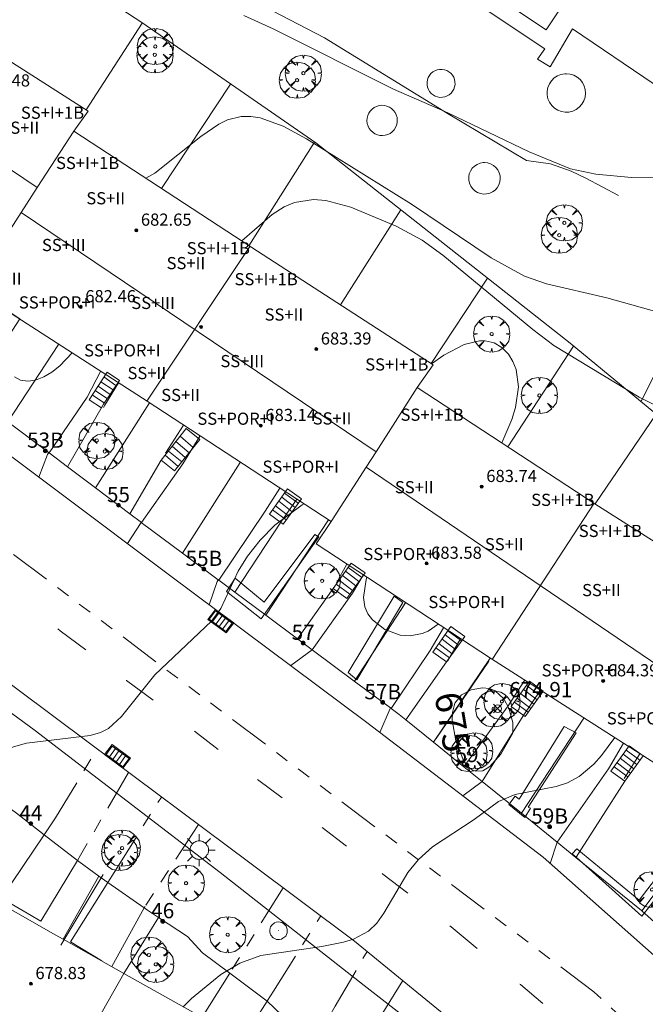
# Model space of a CAD drawing. Units: millimetres. Extents: x 421999 to 423003, y 4485999 to 4486501.
# Drawn here: x 422587 to 422628, y 4486337 to 4486402 of the extents above; entities that cross this region are included whole.
import ezdxf

# ---------------------------------------------------------------- set-up
doc = ezdxf.new("R2010")
doc.units = ezdxf.units.MM
doc.header["$MEASUREMENT"] = 0
doc.linetypes.add('VADO', pattern=[9.01, 2.71, -0.9, 0.9, -0.9, 0.9, -0.9, 0.9, -0.9])
doc.layers.get('0').update_dxf_attribs({"lineweight": 9})
for name, color, linetype, lineweight in [('1', 7, 'Continuous', 9), ('f012003p_num_plantas', 252, 'Continuous', 9), ('f022001p_portal', 7, 'Continuous', 9), ('f022001p_portal_texto', 7, 'Continuous', 9), ('f031026l_pinturavial', 253, 'Continuous', 9), ('f040024s_piscina', 140, 'Continuous', 9), ('f050002l_curvanivel_cgn', 23, 'Continuous', 9), ('f050002l_curvanivel_mae', 213, 'Continuous', 9), ('f050008p_puntocotaterreno', 7, 'Continuous', 9), ('f050009p_puntocotaconstruccionelevada', 211, 'Continuous', 9), ('f061013p_arbol', 91, 'Continuous', 9), ('f070045l_muro_mur', 30, 'MURO2', 9), ('f070045l_muro_tap', 11, 'MURO2', 9), ('f070045l_puerta', 11, 'Continuous', 9), ('f070047l_seto', 91, 'Continuous', 9), ('f070048l_alambrada', 7, 'ALAMBRADA_3', 9), ('f070056l_edificacion_med', 221, 'Continuous', 9), ('f070056s_edificacion_edi', 240, 'Continuous', 9), ('f070057s_edificacionligera', 11, 'Continuous', 9), ('f070058l_elementoconstruido_bordillo', 30, 'Continuous', 9), ('f070066l_obracontencion', 11, 'CONTENCION', 9), ('f071028l_acera_escalera', 11, 'Continuous', 9), ('f071028s_acera_escalera', 11, 'Continuous', 9), ('f071045l_vado', 30, 'VADO', 9), ('f081051p_bolardo', 7, 'Continuous', 9), ('f081055p_farola', 7, 'Continuous', 9), ('f081058p_imbornal', 7, 'Continuous', 9), ('f081065p_registro_circular', 7, 'Continuous', 9)]:
    doc.layers.add(name, color=color, linetype=linetype, lineweight=lineweight)
doc.styles.get("Standard").update_dxf_attribs({"font": 'arial.ttf'})
doc.styles.add('Style-s7210005_h', font='txt')
doc.linetypes.add('ALAMBRADA_3', pattern='A,6.1e-05,[1,alambrada_3.shx,S=1,R=0,X=0,Y=0],-6.119413', length=6.119474)
doc.linetypes.add('CONTENCION', pattern='A,6.1e-05,[1,obra_contencion.shx,S=1,R=0,X=0,Y=0],-6.120525', length=6.120586)
doc.linetypes.add('MURO2', pattern='A,3.1e-05,[1,muro2.shx,S=1,R=0,X=0,Y=0],-3.058844', length=3.058875)

# ---------------------------------------------------------------- blocks, each defined once
blk = doc.blocks.new('punto_cota')
at = {"layer": 'f050008p_puntocotaterreno'}
for points in [[(0, 0), (-0.283, 0.283)], [(0, 0), (-0.283, -0.283)], [(0, 0), (0.283, 0.283)], [(0, 0), (0.283, -0.283)]]:
    blk.add_lwpolyline(points, dxfattribs=at)
blk.add_circle((0, 0), 0.25, dxfattribs=at)
blk = doc.blocks.new('punto_cota_construccion_elevada')
at = {"layer": 'f050009p_puntocotaconstruccionelevada'}
h = blk.add_hatch(color=256, dxfattribs=at)
h.dxf.hatch_style = 1
edge = h.paths.add_edge_path()
edge.add_arc((0, 0), 0.1, 0, 360)
blk.add_circle((0, 0), 0.1, dxfattribs=at)
blk = doc.blocks.new('arbol')
at = {"color": 0, "linetype": 'Continuous', "lineweight": 0, "flags": 128}
for points in [[(0.96, 0.012), (1.2, 0.036), (1.128, 0.468), (0.888, 0.804), (0.528, 0.528), (0.816, 0.876), (0.48, 1.104), (0.048, 1.176), (0.012, 0.96), (-0.048, 1.176), (-0.48, 1.104), (-0.816, 0.876), (-0.504, 0.528), (-0.864, 0.804), (-1.104, 0.468), (-1.188, 0.036), (-0.936, 0.012)], [(-0.936, 0.012), (-1.188, -0.048), (-1.104, -0.48), (-0.864, -0.804), (-0.504, -0.504), (-0.816, -0.876), (-0.48, -1.116)], [(-0.48, -1.116), (-0.048, -1.188), (0.012, -0.936), (0.048, -1.188), (0.48, -1.116), (0.816, -0.876), (0.528, -0.504), (0.888, -0.804), (1.128, -0.48), (1.2, -0.048), (0.96, 0.012)]]:
    blk.add_lwpolyline(points, dxfattribs=at)
at = {"color": 0, "linetype": 'Continuous', "lineweight": 0, "extrusion": (0, 0, -1)}
for start, end in [(180.0229, 7.59464), (7.22334, 180.0229)]:
    blk.add_arc((0, 0), 0.104, start, end, dxfattribs=at)
blk = doc.blocks.new('farola')
at = {"layer": '1'}
for points in [[(-0.75, 0.75, 0), (-0.42, 0.42, 0)], [(0, 1.05, 0), (0, 0.6, 0)], [(0.75, 0.75, 0), (0.43, 0.43, 0)], [(-1.05, 0, 0), (-0.59, 0, 0)], [(0.01, 0.61, 0), (0.09, 0.6, 0), (0.16, 0.58, 0), (0.24, 0.57, 0), (0.3, 0.52, 0), (0.37, 0.49, 0), (0.43, 0.43, 0), (0.48, 0.39, 0), (0.52, 0.31, 0), (0.57, 0.25, 0), (0.6, 0.18, 0), (0.61, 0.1, 0), (0.61, 0.03, 0), (0.61, -0.03, 0), (0.61, -0.11, 0), (0.6, -0.18, 0), (0.57, -0.26, 0), (0.52, -0.32, 0), (0.48, -0.39, 0), (0.43, -0.44, 0), (0.37, -0.5, 0), (0.3, -0.53, 0), (0.24, -0.57, 0), (0.16, -0.59, 0), (0.09, -0.6, 0), (0, -0.62, 0), (-0.06, -0.6, 0), (-0.14, -0.59, 0), (-0.21, -0.57, 0), (-0.27, -0.53, 0), (-0.35, -0.5, 0), (-0.41, -0.44, 0), (-0.45, -0.39, 0), (-0.5, -0.32, 0), (-0.54, -0.26, 0), (-0.57, -0.18, 0), (-0.59, -0.11, 0), (-0.59, -0.03, 0), (-0.59, 0.03, 0), (-0.59, 0.1, 0), (-0.57, 0.18, 0), (-0.54, 0.25, 0), (-0.5, 0.31, 0), (-0.45, 0.39, 0), (-0.41, 0.43, 0), (-0.35, 0.49, 0), (-0.27, 0.52, 0), (-0.21, 0.57, 0), (-0.14, 0.58, 0), (-0.06, 0.6, 0), (0.01, 0.61, 0)], [(1.05, 0, 0), (0.61, 0, 0)], [(-0.75, -0.74, 0), (-0.42, -0.41, 0)], [(0, -1.05, 0), (0, -0.62, 0)], [(0.75, -0.75, 0), (0.43, -0.44, 0)]]:
    blk.add_polyline3d(points, dxfattribs=at)
blk = doc.blocks.new('B129')
at = {"layer": 'f081065p_registro_circular'}
for points in [[(0, 0.591, 0), (0.102, 0.575, 0), (0.22, 0.543, 0), (0.331, 0.48, 0), (0.496, 0.307, 0), (0.575, 0.094, 0), (0.567, -0.134, 0), (0.528, -0.236, 0), (0.472, -0.346, 0), (0.291, -0.496, 0), (0.189, -0.559, 0), (0.071, -0.583, 0), (-0.142, -0.567, 0), (-0.26, -0.52, 0), (-0.354, -0.465, 0), (-0.512, -0.283, 0), (-0.559, -0.181, 0), (-0.583, -0.063, 0), (-0.583, 0.047, 0), (-0.559, 0.165, 0), (-0.52, 0.268, 0), (-0.449, 0.362, 0), (-0.276, 0.52, 0), (-0.157, 0.567, 0), (0, 0.591, 0)], [(0, 0.008, 0), (0, 0, 0), (0, 0.008, 0)]]:
    blk.add_polyline3d(points, dxfattribs=at)
blk = doc.blocks.new('imbornal_izq')
at = {"layer": 'f081051p_bolardo'}
h = blk.add_hatch(color=256, dxfattribs=at)
h.dxf.hatch_style = 1
h.paths.add_polyline_path([(0, 0), (0, -0.821), (1.499, -0.821), (1.499, 0)])
h.paths.add_polyline_path([(1.434, -0.065), (1.434, -0.756), (0.065, -0.756), (0.065, -0.065)], flags=16)
for p, q in [((0, 0), (1.499, 0)), ((0, -0.821), (0, 0)), ((1.499, 0), (1.499, -0.821)), ((1.499, -0.821), (0, -0.821))]:
    blk.add_line(p, q, dxfattribs=at)
blk.add_lwpolyline([(0.065, -0.065), (1.434, -0.065), (1.434, -0.756), (0.065, -0.756)], close=True, dxfattribs=at)
for points in [[(0.339, -0.065), (0.339, -0.756)], [(0.612, -0.065), (0.612, -0.756)], [(0.886, -0.065), (0.886, -0.756)], [(1.16, -0.065), (1.16, -0.756)]]:
    blk.add_lwpolyline(points, dxfattribs=at)
for p in [(0.339, -0.065), (0.612, -0.065), (0.886, -0.065), (1.16, -0.065)]:
    blk.add_point(p, dxfattribs=at)
blk = doc.blocks.new('portal_catastro')
at = {"layer": 'f022001p_portal'}
h = blk.add_hatch(color=256, dxfattribs=at)
h.dxf.hatch_style = 1
edge = h.paths.add_edge_path()
edge.add_arc((0, 0), 0.125, 0, 360)
blk.add_circle((0, 0), 0.125, dxfattribs=at)

msp = doc.modelspace()

# ---------------------------------------------------------------- linework, layer by layer
at = {"layer": 'f031026l_pinturavial'}
for p, q in [((422604.272, 4486350.772, 674.801), (422602.653, 4486351.968, 674.743)), ((422608.502, 4486347.599, 675.044), (422606.906, 4486348.826, 674.895))]:
    msp.add_line(p, q, dxfattribs=at)
for points in [[(422591.365, 4486360.508, 674.126), (422589.69, 4486361.762, 674.068), (422589.53, 4486361.882, 674.057)], [(422595.795, 4486357.187, 674.335), (422594.053, 4486358.496, 674.218), (422594.049, 4486358.499, 674.218)], [(422600.062, 4486353.957, 674.603), (422598.507, 4486355.15, 674.518), (422598.503, 4486355.153, 674.518)], [(422612.531, 4486344.494, 675.377), (422610.897, 4486345.758, 675.268), (422610.85, 4486345.794, 675.264)], [(422617.088, 4486340.868, 675.596), (422615.385, 4486342.288, 675.568), (422615.302, 4486342.353, 675.562)], [(422621.4, 4486337.245, 675.866), (422619.942, 4486338.49, 675.643), (422619.899, 4486338.526, 675.642)]]:
    msp.add_polyline3d(points, dxfattribs=at)
at = {"layer": 'f040024s_piscina'}
msp.add_polyline3d([(422621.621, 4486401.291, 669.579), (422606.984, 4486411.02, 669.432), (422611.836, 4486418.32, 669.332), (422626.474, 4486408.591, 669.402)], close=True, dxfattribs=at)
at = {"layer": 'f050002l_curvanivel_cgn'}
for points in [[(422631.486, 4486382.01, 671), (422625.616, 4486383.663, 671), (422621.651, 4486384.585, 671), (422620.211, 4486385.073, 671), (422618.015, 4486386.289, 671), (422612.768, 4486389.827, 671), (422605.879, 4486394.121, 671), (422604.352, 4486394.947, 671), (422602.832, 4486395.494, 671), (422602.208, 4486395.587, 671), (422601.591, 4486395.58, 671), (422600.686, 4486395.356, 671), (422600.114, 4486395.085, 671), (422598.92, 4486394.259, 671), (422595.916, 4486391.863, 671), (422595.314, 4486391.524, 671)], [(422629.353, 4486376.315, 672), (422627.75, 4486377.13, 672), (422622.121, 4486380.523, 672), (422620.752, 4486381.566, 672), (422614.829, 4486386.453, 672), (422613.476, 4486387.447, 672), (422611.774, 4486388.365, 672), (422608.787, 4486389.611, 672), (422607.144, 4486390.066, 672), (422606.335, 4486390.121, 672), (422605.091, 4486389.92, 672), (422604.416, 4486389.64, 672), (422603.623, 4486389.146, 672), (422601.615, 4486387.396, 672)], [(422618.722, 4486374.116, 673), (422619.362, 4486375.659, 673), (422619.614, 4486376.442, 673), (422619.819, 4486377.811, 673), (422619.658, 4486378.946, 673), (422619.444, 4486379.478, 673), (422619.153, 4486379.946, 673), (422618.721, 4486380.387, 673), (422618.206, 4486380.693, 673), (422617.615, 4486380.835, 673), (422617.256, 4486380.837, 673), (422616.235, 4486380.583, 673), (422614.909, 4486379.875, 673), (422614.097, 4486379.311, 673)], [(422590.465, 4486380.032, 673), (422589.664, 4486379.181, 673), (422589.147, 4486378.77, 673), (422588.612, 4486378.45, 673), (422588.074, 4486378.24, 673), (422587.549, 4486378.165, 673), (422587.067, 4486378.243, 673), (422586.684, 4486378.463, 673)], [(422605.722, 4486370.104, 674), (422605.591, 4486370.041, 674), (422603.789, 4486368.698, 674), (422602.822, 4486367.721, 674), (422602, 4486366.674, 674), (422601.39, 4486365.671, 674), (422600.25, 4486363.228, 674), (422599.629, 4486362.385, 674), (422595.901, 4486358.855, 674), (422593.722, 4486356.111, 674), (422592.851, 4486355.328, 674), (422592.332, 4486355.063, 674), (422591.655, 4486354.869, 674), (422587.481, 4486354.375, 674), (422586.609, 4486354.127, 674), (422585.905, 4486353.824, 674), (422584.607, 4486352.998, 674), (422582.37, 4486350.906, 674), (422581.447, 4486350.171, 674)], [(422614.539, 4486362.195, 674), (422613.874, 4486361.738, 674), (422613.468, 4486361.571, 674), (422612.682, 4486361.429, 674), (422612.031, 4486361.477, 674), (422611.023, 4486361.845, 674), (422610.203, 4486362.479, 674), (422609.907, 4486362.878, 674), (422609.712, 4486363.324, 674), (422609.614, 4486363.954, 674), (422609.799, 4486365.14, 674), (422609.847, 4486365.274, 674)]]:
    msp.add_polyline3d(points, dxfattribs=at)
at = {"layer": 'f050002l_curvanivel_mae'}
for points in [[(422629.801, 4486391.596, 670), (422627.232, 4486391.569, 670), (422624.881, 4486391.784, 670), (422623.222, 4486392.141, 670), (422620.516, 4486393.255, 670), (422615.21, 4486395.798, 670), (422614.975, 4486395.901, 670), (422611.603, 4486397.374, 670), (422603.676, 4486401.356, 670), (422601.766, 4486402.234, 670)], [(422619.446, 4486355.028, 675), (422619.434, 4486355.716, 675), (422619.179, 4486356.661, 675), (422618.85, 4486357.276, 675), (422618.284, 4486357.806, 675), (422617.905, 4486357.952, 675), (422617.45, 4486358.01, 675), (422616.688, 4486357.878, 675), (422616.066, 4486357.534, 675), (422615.629, 4486356.995, 675), (422615.464, 4486356.384, 675), (422615.453, 4486355.875, 675), (422615.681, 4486354.517, 675), (422616.185, 4486353.228, 675), (422616.453, 4486352.849, 675), (422616.775, 4486352.587, 675), (422616.995, 4486352.514, 675), (422617.469, 4486352.548, 675), (422617.928, 4486352.824, 675), (422618.647, 4486353.642, 675), (422619.446, 4486355.028, 675)], [(422626.134, 4486354.736, 675), (422625.266, 4486353.546, 675), (422624.765, 4486352.979, 675), (422623.793, 4486352.17, 675), (422623.024, 4486351.76, 675), (422622.29, 4486351.512, 675), (422619.589, 4486350.981, 675), (422618.486, 4486350.52, 675), (422616.891, 4486349.349, 675), (422614.159, 4486347.54, 675), (422613.237, 4486346.713, 675), (422612.531, 4486345.859, 675), (422610.965, 4486343.189, 675), (422610.489, 4486342.532, 675), (422609.949, 4486342.011, 675), (422608.96, 4486341.479, 675), (422608.303, 4486341.277, 675), (422606.875, 4486340.994, 675), (422602.878, 4486340.397, 675), (422601.484, 4486339.901, 675), (422600.241, 4486339.144, 675), (422598.322, 4486337.579, 675), (422597.773, 4486337.034, 675)]]:
    msp.add_polyline3d(points, dxfattribs=at)
at = {"layer": 'f070045l_muro_mur'}
for p, q in [((422595.075, 4486401.727, 670.6), (422591.387, 4486396.01, 671.5)), ((422596.35, 4486390.845, 671.93), (422600.885, 4486397.717, 670.138)), ((422602.09, 4486387.085, 672.581), (422606.405, 4486393.896, 671.951)), ((422608.099, 4486383.194, 672.996), (422612.075, 4486389.436, 671.978)), ((422617.764, 4486384.946, 673.211), (422614.072, 4486379.327, 672.915)), ((422586.238, 4486375.501, 673.24), (422589.585, 4486380.587, 673.182)), ((422619.109, 4486373.863, 673.202), (422623.434, 4486380.476, 673.211)), ((422592.016, 4486371.149, 673.922), (422595.555, 4486376.747, 673.922)), ((422628.864, 4486375.996, 672.869), (422624.858, 4486370.102, 673.297)), ((422597.795, 4486375.277, 673.845), (422596.605, 4486373.447, 673.922)), ((422588.954, 4486373.447, 673.922), (422588.958, 4486373.452, 673.921)), ((422597.719, 4486366.854, 674.529), (422601.524, 4486372.836, 673.845)), ((422592.014, 4486371.146, 673.922), (422592.016, 4486371.149, 673.922)), ((422604.194, 4486368.906, 673.845), (422605.244, 4486370.406, 673.845)), ((422607.314, 4486369.046, 674.224), (422603.197, 4486362.781, 674.53)), ((422595.021, 4486368.885, 673.922), (422595.014, 4486368.877, 673.922)), ((422597.714, 4486366.846, 674.53), (422597.719, 4486366.854, 674.529)), ((422608.524, 4486366.136, 674.612), (422607.844, 4486364.916, 674.612)), ((422600.104, 4486365.076, 674.53), (422600.106, 4486365.079, 674.53)), ((422609.019, 4486358.453, 674.612), (422612.384, 4486363.596, 674.612)), ((422603.197, 4486362.781, 674.53), (422603.194, 4486362.776, 674.53)), ((422615.134, 4486359.766, 674.612), (422615.994, 4486361.226, 674.612)), ((422606.249, 4486360.513, 674.53), (422606.244, 4486360.506, 674.53)), ((422617.954, 4486359.946, 674.671), (422614.216, 4486354.44, 674.875)), ((422609.014, 4486358.446, 674.612), (422609.019, 4486358.453, 674.612)), ((422620.214, 4486358.496, 674.671), (422619.124, 4486356.826, 675.142)), ((422611.439, 4486356.654, 674.874), (422611.434, 4486356.646, 674.875)), ((422619.999, 4486349.754, 675.142), (422624.104, 4486356.016, 675.142)), ((422614.216, 4486354.44, 674.875), (422614.214, 4486354.436, 674.875)), ((422626.764, 4486352.036, 675.142), (422627.794, 4486353.666, 675.624)), ((422617.414, 4486351.836, 675.142), (422617.419, 4486351.845, 675.142)), ((422619.994, 4486349.746, 675.142), (422619.999, 4486349.754, 675.142)), ((422622.348, 4486347.851, 675.142), (422622.344, 4486347.846, 675.142)), ((422627.904, 4486343.346, 675.977), (422627.905, 4486343.347, 675.977))]:
    msp.add_line(p, q, dxfattribs=at)
for points in [[(422627.905, 4486343.347, 675.977), (422643.454, 4486363.976, 673.996), (422623.194, 4486380.676, 673.211), (422606.495, 4486393.846, 671.951), (422595.045, 4486401.757, 670.6), (422569.116, 4486418.677, 669.266)], [(422588.958, 4486373.452, 673.921), (422591.465, 4486377.117, 673.182), (422592.335, 4486378.817, 673.182)], [(422592.524, 4486376.436, 673.922), (422592.625, 4486376.602, 673.847), (422593.515, 4486378.067, 673.182)], [(422598.874, 4486374.567, 673.845), (422597.744, 4486372.747, 673.845), (422595.021, 4486368.885, 673.922)], [(422592.016, 4486371.149, 674.059), (422590.176, 4486372.535, 673.904), (422588.958, 4486373.452, 673.801)], [(422595.021, 4486368.885, 674.313), (422594.269, 4486369.451, 674.249), (422592.016, 4486371.149, 674.059)], [(422600.106, 4486365.079, 674.53), (422603.164, 4486369.626, 673.845), (422604.114, 4486371.146, 673.845)], [(422609.594, 4486365.426, 674.612), (422608.904, 4486364.226, 674.612), (422606.249, 4486360.513, 674.53), (422606.249, 4486360.513, 674.53)], [(422603.197, 4486362.781, 674.664), (422601.156, 4486364.299, 674.615), (422600.106, 4486365.079, 674.59)], [(422606.249, 4486360.513, 674.738), (422605.277, 4486361.235, 674.714), (422603.197, 4486362.781, 674.664)], [(422614.884, 4486361.956, 674.612), (422614.004, 4486360.466, 674.612), (422611.439, 4486356.654, 674.874)], [(422617.419, 4486351.845, 675.142), (422620.124, 4486356.156, 675.142), (422621.244, 4486357.846, 674.671)], [(422614.216, 4486354.44, 675.03), (422612.414, 4486355.9, 674.905), (422611.974, 4486356.256, 674.875), (422611.439, 4486356.654, 674.862)], [(422617.419, 4486351.845, 675.252), (422616.22, 4486352.816, 675.169), (422614.216, 4486354.44, 675.03)], [(422626.714, 4486354.356, 675.142), (422625.724, 4486352.686, 675.142), (422622.348, 4486347.851, 675.142)], [(422627.905, 4486343.347, 675.979), (422627.884, 4486343.366, 675.977), (422623.582, 4486346.851, 675.679), (422622.348, 4486347.851, 675.594)], [(422650.819, 4486322.578, 677.448), (422650.794, 4486322.606, 677.445), (422648.594, 4486324.966, 677.445), (422637.344, 4486334.916, 676.841), (422633.006, 4486338.79, 676.445), (422632.07, 4486339.627, 676.359), (422631.367, 4486340.255, 676.295), (422627.905, 4486343.347, 675.979)]]:
    msp.add_polyline3d(points, dxfattribs=at)
at = {"layer": 'f070045l_muro_tap'}
for p, q in [((422592.228, 4486345.62, 672.407), (422589.877, 4486341.478, 674.639)), ((422593.865, 4486339.227, 674.639), (422596.145, 4486342.903, 670.621))]:
    msp.add_line(p, q, dxfattribs=at)
for points in [[(422582.829, 4486352.359, 671.125), (422583.417, 4486352.001, 671.869), (422585.294, 4486350.856, 674.245), (422586.814, 4486349.756, 668.93), (422588.623, 4486348.335, 673.126), (422588.623, 4486348.335, 673.693)], [(422590.816, 4486346.651, 670.483), (422590.914, 4486346.576, 668.93), (422592.228, 4486345.62, 672.407), (422592.81, 4486345.196, 673.949)], [(422595.208, 4486343.527, 670.651), (422595.414, 4486343.386, 668.93), (422596.145, 4486342.903, 670.621), (422598.044, 4486341.646, 675.011), (422599.034, 4486340.566, 668.93), (422600.834, 4486339.244, 671.646), (422600.834, 4486339.244, 673.407)], [(422603.284, 4486337.398, 673.879), (422604.244, 4486336.486, 668.93), (422605.29, 4486335.673, 671.975), (422606.461, 4486334.762, 675.387)]]:
    msp.add_polyline3d(points, dxfattribs=at)
at = {"layer": 'f070045l_puerta'}
for p, q in [((422590.816, 4486346.651, 671.747), (422588.623, 4486348.335, 674.261)), ((422595.208, 4486343.527, 671.785), (422592.81, 4486345.196, 674.639)), ((422603.284, 4486337.398, 672.004), (422600.834, 4486339.244, 675.168))]:
    msp.add_line(p, q, dxfattribs=at)
for points in [[(422588.958, 4486373.452, 673.921), (422586.238, 4486375.501, 673.24), (422583.756, 4486377.369, 673.377)], [(422600.071, 4486365.106, 674.556), (422597.719, 4486366.854, 674.529), (422595.014, 4486368.876, 674.124)], [(422611.389, 4486356.691, 674.867), (422609.014, 4486358.446, 674.612), (422606.249, 4486360.513, 674.636)], [(422622.348, 4486347.851, 675.142), (422619.999, 4486349.754, 675.142), (422617.419, 4486351.845, 675.252)]]:
    msp.add_polyline3d(points, dxfattribs=at)
at = {"layer": 'f070047l_seto'}
for p, q in [((422617.861, 4486359.769, 674.671), (422614.394, 4486354.666, 674.875)), ((422589.731, 4486341.079, 674.639), (422592.512, 4486345.73, 674.639))]:
    msp.add_line(p, q, dxfattribs=at)
for points in [[(422601.197, 4486365.217, 674.53), (422603.09, 4486363.639, 674.53), (422606.417, 4486368.096, 673.845), (422606.684, 4486367.941, 673.845), (422602.888, 4486362.546, 674.53), (422600.606, 4486364.331, 674.53), (422601.197, 4486365.217, 674.53)], [(422609.19, 4486358.537, 674.612), (422608.621, 4486359.004, 674.612), (422611.641, 4486364.043, 674.612), (422612.197, 4486363.624, 674.612), (422609.19, 4486358.537, 674.612)], [(422622.801, 4486355.468, 675.142), (422623.593, 4486355.053, 675.142), (422620.448, 4486350.159, 675.142), (422620.587, 4486350.081, 675.142), (422620.232, 4486349.475, 675.142), (422619.17, 4486350.323, 675.142), (422619.593, 4486350.885, 675.142), (422619.844, 4486350.672, 675.142), (422622.801, 4486355.468, 675.142)], [(422634.958, 4486353.234, 675.624), (422635.572, 4486352.601, 675.624), (422627.912, 4486342.985, 675.977), (422623.59, 4486346.86, 675.187), (422623.346, 4486347.079, 675.142), (422623.637, 4486347.408, 675.142), (422627.749, 4486344.05, 675.977), (422632.103, 4486349.738, 675.624), (422634.958, 4486353.234, 675.624)]]:
    msp.add_polyline3d(points, dxfattribs=at)
at = {"layer": 'f070048l_alambrada'}
msp.add_line((422627.854, 4486376.826, 672.869), (422635.495, 4486392.026, 670.169), dxfattribs=at)
msp.add_polyline3d([(422611.885, 4486420.867, 669.332), (422609.455, 4486417.347, 669.332), (422607.015, 4486418.987, 669.332), (422604.325, 4486415.167, 669.432), (422606.975, 4486413.387, 669.432), (422604.805, 4486410.097, 669.432), (422605.645, 4486409.557, 669.432), (422606.175, 4486410.337, 669.432), (422612.215, 4486406.156, 669.753), (422611.485, 4486405.236, 669.753), (422614.325, 4486403.346, 669.753), (422615.045, 4486404.376, 669.753), (422621.535, 4486400.036, 669.579), (422621.065, 4486399.356, 669.579), (422621.885, 4486398.856, 669.579), (422623.355, 4486401.356, 669.579), (422628.715, 4486397.706, 669.512)], dxfattribs=at)
at = {"layer": 'f070056l_edificacion_med'}
for p, q in [((422588.183, 4486390.922, 682.31), (422564.785, 4486406.561, 682.31)), ((422610.449, 4486373.532, 682.31), (422587.112, 4486389.263, 682.31)), ((422602.156, 4486387.027, 671.951), (422595.386, 4486376.857, 673.922)), ((422633.035, 4486356.703, 682.31), (422609.795, 4486372.511, 682.31)), ((422624.785, 4486370.147, 673.296), (422618.075, 4486359.867, 674.671))]:
    msp.add_line(p, q, dxfattribs=at)
for points in [[(422584.796, 4486385.677, 673.37), (422587.112, 4486389.263, 672.622), (422588.183, 4486390.922, 672.276), (422590.576, 4486394.627, 671.503)], [(422607.505, 4486368.937, 674.224), (422609.795, 4486372.511, 673.693), (422610.449, 4486373.532, 673.541), (422613.155, 4486377.757, 672.913)], [(422593.865, 4486339.227, 674.639), (422590.703, 4486333.606, 674.599), (422590.311, 4486332.908, 674.594), (422589.918, 4486332.211, 674.589), (422587.655, 4486328.187, 674.561)]]:
    msp.add_polyline3d(points, dxfattribs=at)
at = {"layer": 'f070056s_edificacion_edi'}
msp.add_polyline3d([(422630.115, 4486352.197, 675.624), (422618.025, 4486359.907, 674.671), (422606.505, 4486367.467, 673.845), (422607.505, 4486368.937, 674.224), (422595.396, 4486376.857, 673.922), (422583.856, 4486384.287, 673.37), (422584.796, 4486385.677, 673.37), (422572.936, 4486393.217, 672.877), (422561.166, 4486400.908, 671.412), (422564.785, 4486406.561, 670.787), (422567.836, 4486411.328, 670.26), (422579.596, 4486403.567, 670.979), (422591.516, 4486395.927, 671.503), (422590.576, 4486394.627, 671.503), (422602.286, 4486386.957, 673.24), (422614.195, 4486379.247, 672.913), (422613.155, 4486377.757, 672.913), (422624.835, 4486370.117, 673.296), (422636.795, 4486362.507, 674.228), (422633.035, 4486356.703, 675.014)], close=True, dxfattribs=at)
msp.add_polyline3d([(422540.036, 4486378.188, 671.566), (422545.216, 4486375.248, 672.336), (422544.466, 4486373.878, 672.336), (422549.816, 4486370.818, 672.531), (422554.096, 4486368.378, 672.531), (422558.336, 4486365.937, 673.049), (422563.586, 4486362.977, 673.049), (422562.456, 4486360.947, 673.049), (422567.565, 4486358.057, 673.462), (422571.855, 4486355.627, 673.595), (422572.502, 4486355.262, 673.595), (422576.295, 4486353.117, 673.595), (422581.645, 4486350.057, 674.245), (422580.005, 4486347.047, 674.245), (422585.075, 4486344.187, 674.408), (422589.365, 4486341.767, 674.639), (422589.877, 4486341.478, 674.639), (422593.865, 4486339.227, 674.639), (422598.945, 4486336.377, 675.592)], dxfattribs=at)
at = {"layer": 'f070057s_edificacionligera'}
for points in [[(422615.096, 4486398.603, 0), (422614.944, 4486398.656, 0), (422614.785, 4486398.682, 0), (422614.625, 4486398.68, 0), (422614.467, 4486398.65, 0), (422614.316, 4486398.593, 0), (422614.178, 4486398.511, 0), (422614.056, 4486398.406, 0), (422613.955, 4486398.281, 0), (422613.876, 4486398.141, 0), (422613.823, 4486397.989, 0), (422613.797, 4486397.83, 0), (422613.8, 4486397.669, 0), (422613.83, 4486397.511, 0), (422613.887, 4486397.361, 0), (422613.969, 4486397.223, 0), (422614.074, 4486397.101, 0), (422614.199, 4486396.999, 0), (422614.339, 4486396.921, 0), (422614.491, 4486396.868, 0), (422614.649, 4486396.842, 0), (422614.81, 4486396.844, 0), (422614.968, 4486396.874, 0), (422615.118, 4486396.931, 0), (422615.257, 4486397.014, 0), (422615.378, 4486397.119, 0), (422615.48, 4486397.243, 0), (422615.559, 4486397.384, 0), (422615.612, 4486397.535, 0), (422615.637, 4486397.694, 0), (422615.635, 4486397.855, 0), (422615.605, 4486398.013, 0), (422615.548, 4486398.163, 0), (422615.466, 4486398.301, 0), (422615.361, 4486398.423, 0), (422615.236, 4486398.525, 0)], [(422622.956, 4486398.397, 0), (422623.206, 4486398.367, 0), (422623.446, 4486398.297, 0), (422623.666, 4486398.177, 0), (422623.856, 4486398.017, 0), (422624.016, 4486397.817, 0), (422624.126, 4486397.587, 0), (422624.196, 4486397.347, 0), (422624.216, 4486397.097, 0), (422624.186, 4486396.847, 0), (422624.096, 4486396.607, 0), (422623.976, 4486396.387, 0), (422623.806, 4486396.197, 0), (422623.606, 4486396.047, 0), (422623.376, 4486395.937, 0), (422623.126, 4486395.877, 0), (422622.876, 4486395.867, 0), (422622.626, 4486395.907, 0), (422622.386, 4486395.997, 0), (422622.176, 4486396.137, 0), (422621.996, 4486396.307, 0), (422621.846, 4486396.517, 0), (422621.746, 4486396.747, 0), (422621.696, 4486396.997, 0), (422621.696, 4486397.247, 0), (422621.736, 4486397.497, 0), (422621.836, 4486397.727, 0), (422621.976, 4486397.937, 0), (422622.156, 4486398.117, 0), (422622.366, 4486398.257, 0), (422622.596, 4486398.347, 0), (422622.846, 4486398.397, 0)], [(422611.163, 4486396.269, 671.48), (422610.994, 4486396.309, 671.48), (422610.82, 4486396.32, 671.48), (422610.647, 4486396.3, 671.48), (422610.481, 4486396.25, 671.48), (422610.325, 4486396.173, 671.48), (422610.185, 4486396.069, 671.48), (422610.066, 4486395.943, 671.48), (422609.97, 4486395.798, 671.48), (422609.901, 4486395.638, 671.48), (422609.861, 4486395.469, 671.48), (422609.85, 4486395.295, 671.48), (422609.87, 4486395.123, 671.48), (422609.92, 4486394.956, 671.48), (422609.997, 4486394.801, 671.48), (422610.101, 4486394.661, 671.48), (422610.227, 4486394.541, 671.48), (422610.372, 4486394.445, 671.48), (422610.532, 4486394.376, 671.48), (422610.701, 4486394.336, 671.48), (422610.874, 4486394.325, 671.48), (422611.047, 4486394.345, 671.48), (422611.214, 4486394.395, 671.48), (422611.369, 4486394.473, 671.48), (422611.509, 4486394.576, 671.48), (422611.629, 4486394.703, 671.48), (422611.724, 4486394.848, 671.48), (422611.794, 4486395.007, 671.48), (422611.834, 4486395.176, 671.48), (422611.844, 4486395.35, 671.48), (422611.825, 4486395.523, 671.48), (422611.775, 4486395.689, 671.48), (422611.697, 4486395.845, 671.48), (422611.594, 4486395.984, 671.48), (422611.467, 4486396.104, 671.48), (422611.322, 4486396.2, 671.48)], [(422617.576, 4486392.547, 0), (422617.776, 4486392.527, 0), (422617.976, 4486392.467, 0), (422618.156, 4486392.367, 0), (422618.316, 4486392.237, 0), (422618.446, 4486392.077, 0), (422618.536, 4486391.887, 0), (422618.596, 4486391.687, 0), (422618.606, 4486391.477, 0), (422618.586, 4486391.277, 0), (422618.516, 4486391.077, 0), (422618.406, 4486390.897, 0), (422618.276, 4486390.747, 0), (422618.106, 4486390.627, 0), (422617.916, 4486390.537, 0), (422617.716, 4486390.487, 0), (422617.506, 4486390.477, 0), (422617.306, 4486390.507, 0), (422617.106, 4486390.587, 0), (422616.936, 4486390.697, 0), (422616.786, 4486390.837, 0), (422616.666, 4486391.007, 0), (422616.586, 4486391.197, 0), (422616.536, 4486391.397, 0), (422616.536, 4486391.607, 0), (422616.576, 4486391.807, 0), (422616.656, 4486391.997, 0), (422616.766, 4486392.177, 0), (422616.916, 4486392.317, 0), (422617.096, 4486392.427, 0), (422617.286, 4486392.507, 0), (422617.486, 4486392.547, 0)]]:
    msp.add_polyline3d(points, close=True, dxfattribs=at)
at = {"layer": 'f070058l_elementoconstruido_bordillo'}
for p, q in [((422592.542, 4486376.652, 673.88), (422590.176, 4486372.535, 673.51)), ((422596.323, 4486372.985, 673.98), (422594.269, 4486369.451, 673.85)), ((422604.194, 4486368.906, 674.33), (422601.156, 4486364.299, 674.02)), ((422607.621, 4486364.54, 674.77), (422605.277, 4486361.235, 674.42)), ((422615.081, 4486359.709, 674.93), (422612.414, 4486355.9, 674.77)), ((422619.124, 4486356.826, 675.4), (422616.22, 4486352.816, 675.03)), ((422626.794, 4486351.867, 675.48), (422623.59, 4486346.86, 675.42)), ((422595.208, 4486343.527, 674.55), (422593.081, 4486339.67, 674.67)), ((422600.834, 4486339.244, 675.02), (422598.122, 4486334.915, 675.49))]:
    msp.add_line(p, q, dxfattribs=at)
for points in [[(422617.567, 4486334.341, 675.5), (422609.036, 4486341.346, 674.96), (422602.141, 4486346.486, 674.53), (422591.518, 4486354.426, 674.02), (422582.214, 4486361.388, 673.56), (422568.041, 4486371.921, 672.66), (422557.91, 4486379.483, 672.03), (422551.769, 4486384.145, 671.69), (422539.015, 4486392.961, 671.01)], [(422575.225, 4486381.653, 672.65), (422596.879, 4486365.415, 673.85), (422609.85, 4486355.725, 674.5), (422621.423, 4486346.862, 675.26), (422631.415, 4486338.018, 676.19)], [(422573.197, 4486366.094, 673.01), (422587.978, 4486355.236, 674.05), (422600.203, 4486345.852, 674.7), (422609.656, 4486338.438, 675.11), (422615.668, 4486333.762, 675.61), (422629.427, 4486321.876, 676.62)], [(422590.816, 4486346.651, 674.45), (422588.423, 4486342.655, 674.53), (422585.823, 4486344.166, 674.6), (422588.623, 4486348.335, 674.25)], [(422592.414, 4486340.046, 674.67), (422590.357, 4486341.296, 674.59), (422592.81, 4486345.196, 674.47)], [(422597.593, 4486333.976, 675.44), (422600.038, 4486332.313, 675.53), (422603.284, 4486337.398, 675.3)]]:
    msp.add_polyline3d(points, dxfattribs=at)
at = {"layer": 'f070066l_obracontencion'}
msp.add_polyline3d([(422626.375, 4486390.396, 670.553), (422624.225, 4486391.526, 670.553), (422623.265, 4486391.986, 670.553), (422621.915, 4486392.476, 670.553), (422620.345, 4486392.696, 670.553), (422615.195, 4486395.766, 671.978), (422607.055, 4486400.757, 669.753), (422603.635, 4486402.537, 670.138), (422597.725, 4486405.687, 670.138), (422594.035, 4486407.937, 669.663)], dxfattribs=at)
at = {"layer": 'f071028l_acera_escalera'}
for p, q in [((422593.167, 4486377.606, 674.525), (422592.35, 4486378.124, 674.517)), ((422593.354, 4486377.891, 674.713), (422592.563, 4486378.449, 674.731)), ((422592.785, 4486377.022, 674.14), (422591.986, 4486377.568, 674.15)), ((422592.971, 4486377.307, 674.328), (422592.174, 4486377.854, 674.339)), ((422592.59, 4486376.724, 673.943), (422591.795, 4486377.277, 673.958)), ((422598.156, 4486373.471, 674.603), (422597.292, 4486374.197, 674.613)), ((422597.576, 4486374.552, 674.786), (422598.43, 4486373.815, 674.77)), ((422597.673, 4486372.867, 674.309), (422596.796, 4486373.576, 674.311)), ((422597.898, 4486373.149, 674.446), (422597.046, 4486373.889, 674.464)), ((422597.437, 4486372.572, 674.166), (422596.578, 4486373.304, 674.179)), ((422605.131, 4486369.871, 675.314), (422604.245, 4486370.552, 675.336)), ((422605.332, 4486370.151, 675.515), (422604.428, 4486370.808, 675.519)), ((422604.542, 4486369.047, 674.724), (422603.639, 4486369.705, 674.73)), ((422604.719, 4486369.295, 674.902), (422603.834, 4486369.977, 674.924)), ((422604.93, 4486369.59, 675.113), (422604.047, 4486370.275, 675.138)), ((422609.517, 4486365.27, 675.924), (422608.613, 4486365.926, 675.929)), ((422609.116, 4486364.709, 675.523), (422608.232, 4486365.393, 675.548)), ((422609.316, 4486364.989, 675.724), (422608.43, 4486365.671, 675.746)), ((422608.727, 4486364.166, 675.134), (422607.824, 4486364.824, 675.14)), ((422608.905, 4486364.414, 675.312), (422608.019, 4486365.096, 675.334)), ((422615.868, 4486360.808, 675.888), (422614.982, 4486361.49, 675.91)), ((422616.069, 4486361.089, 676.089), (422615.165, 4486361.745, 676.093)), ((422615.279, 4486359.985, 675.298), (422614.376, 4486360.643, 675.304)), ((422615.456, 4486360.233, 675.476), (422614.571, 4486360.915, 675.498)), ((422615.667, 4486360.528, 675.687), (422614.784, 4486361.213, 675.712)), ((422621.23, 4486357.5, 676.745), (422620.326, 4486358.156, 676.749)), ((422620.828, 4486356.939, 676.343), (422619.945, 4486357.623, 676.368)), ((422621.029, 4486357.219, 676.544), (422620.143, 4486357.901, 676.566)), ((422620.44, 4486356.396, 675.954), (422619.537, 4486357.054, 675.96)), ((422620.617, 4486356.644, 676.132), (422619.732, 4486357.326, 676.154)), ((422627.58, 4486352.966, 676.453), (422626.694, 4486353.648, 676.475)), ((422627.781, 4486353.247, 676.654), (422626.877, 4486353.903, 676.658)), ((422626.991, 4486352.143, 675.863), (422626.088, 4486352.801, 675.869)), ((422627.169, 4486352.391, 676.041), (422626.283, 4486353.073, 676.063)), ((422627.38, 4486352.686, 676.252), (422626.496, 4486353.37, 676.277))]:
    msp.add_line(p, q, dxfattribs=at)
at = {"layer": 'f071028s_acera_escalera'}
for points in [[(422587.043, 4486382.27, 674.83), (422585.862, 4486380.467, 673.64), (422585.053, 4486380.997, 673.64), (422586.234, 4486382.799, 674.83)], [(422593.575, 4486378.229, 674.94), (422592.542, 4486376.652, 673.899), (422592.395, 4486376.426, 673.75), (422591.586, 4486376.956, 673.75), (422592.766, 4486378.759, 674.94)], [(422598.856, 4486374.347, 675.03), (422597.204, 4486372.281, 674.02), (422596.323, 4486372.985, 674.02), (422597.975, 4486375.051, 675.03)], [(422605.542, 4486370.446, 675.73), (422604.344, 4486368.771, 674.53), (422604.181, 4486368.888, 674.53), (422603.436, 4486369.421, 674.53), (422604.634, 4486371.096, 675.73)], [(422609.728, 4486365.564, 676.14), (422608.53, 4486363.89, 674.94), (422607.621, 4486364.54, 674.94), (422608.819, 4486366.214, 676.14)], [(422616.28, 4486361.383, 676.3), (422615.081, 4486359.709, 675.1), (422614.173, 4486360.359, 675.1), (422615.371, 4486362.033, 676.3)], [(422621.44, 4486357.794, 676.96), (422620.242, 4486356.12, 675.76), (422619.334, 4486356.77, 675.76), (422620.532, 4486358.444, 676.96)], [(422627.992, 4486353.541, 676.86), (422626.794, 4486351.867, 675.67), (422625.885, 4486352.517, 675.67), (422627.083, 4486354.191, 676.86)]]:
    msp.add_polyline3d(points, close=True, dxfattribs=at)
at = {"layer": 'f071045l_vado'}
for p, q in [((422594.115, 4486367.488, 673.922), (422595.014, 4486368.876, 674.124)), ((422611.764, 4486364.016, 674.417), (422611.736, 4486363.971, 674.515)), ((422612.07, 4486363.116, 674.538), (422612.374, 4486363.616, 674.439)), ((422604.843, 4486359.466, 674.53), (422606.249, 4486360.513, 674.636)), ((422616.152, 4486350.899, 674.875), (422617.419, 4486351.845, 675.198)), ((422622.348, 4486347.851, 675.301), (422621.888, 4486346.45, 675.593)), ((422604.343, 4486344.844, 675.011), (422600.834, 4486339.244, 675.168))]:
    msp.add_line(p, q, dxfattribs=at)
for points in [[(422774.556, 4486098.598, 686.689), (422765.168, 4486110.278, 686.689), (422749.085, 4486134.648, 686.689), (422730.281, 4486170.77, 686.019), (422717.786, 4486202.686, 685.029), (422709.992, 4486221.118, 683.583), (422700.714, 4486238.065, 682.947), (422678.57, 4486275.424, 679.543), (422664.096, 4486298.434, 679.993), (422655.683, 4486309.443, 678.568), (422624.756, 4486338.019, 675.327), (422555.483, 4486390.254, 671.957)], [(422588.93, 4486373.473, 673.856), (422588.855, 4486373.355, 673.922), (422588.28, 4486371.864, 673.922)], [(422600.071, 4486365.106, 674.556), (422600.002, 4486365, 674.53), (422599.479, 4486363.473, 674.53)], [(422611.389, 4486356.691, 674.867), (422611.368, 4486356.655, 674.875), (422610.705, 4486355.07, 674.875)], [(422588.623, 4486348.335, 674.261), (422589.369, 4486349.446, 674.243), (422592.11, 4486353.984, 674.243)], [(422594.17, 4486352.444, 674.243), (422591.027, 4486347.005, 674.243), (422590.816, 4486346.651, 671.747)], [(422592.81, 4486345.196, 674.639), (422593.233, 4486345.869, 674.639), (422596.337, 4486350.824, 674.243)], [(422598.766, 4486349.009, 674.545), (422595.264, 4486343.629, 674.639), (422595.208, 4486343.527, 671.785)], [(422603.284, 4486337.398, 672.004), (422603.315, 4486337.446, 675.072), (422603.701, 4486338.052, 675.011), (422606.81, 4486343.005, 675.011)], [(422606.461, 4486334.762, 675.532), (422607.762, 4486337.079, 675.167), (422609.86, 4486340.669, 675.167)], [(422612.2, 4486338.748, 675.167), (422608.76, 4486333.201, 675.514), (422608.729, 4486333.152, 675.546)]]:
    msp.add_polyline3d(points, dxfattribs=at)

# ---------------------------------------------------------------- block references
at = {"layer": 'f022001p_portal'}
for p in [(422588.713, 4486373.596), (422593.515, 4486370.014), (422599.131, 4486365.824), (422605.655, 4486360.957), (422610.886, 4486357.055), (422616.429, 4486352.919), (422587.759, 4486349.078), (422621.854, 4486348.872), (422596.426, 4486342.651)]:
    msp.add_blockref('portal_catastro', p, dxfattribs=at)
at = {"layer": 'f050008p_puntocotaterreno'}
msp.add_blockref('punto_cota', (422618.438, 4486356.64, 674.914), dxfattribs=at)
at = {"layer": 'f050009p_puntocotaconstruccionelevada'}
for p in [(422594.69, 4486388.099, 682.65), (422591.034, 4486383.063, 682.46), (422598.946, 4486381.738, 684.05), (422606.512, 4486380.285, 683.39), (422602.871, 4486375.254, 683.14), (422617.391, 4486371.24, 683.74), (422613.767, 4486366.192, 683.58), (422625.373, 4486358.46, 684.39), (422587.758, 4486338.548, 678.83)]:
    msp.add_blockref('punto_cota_construccion_elevada', p, dxfattribs=at)
at = {"layer": 'f061013p_arbol'}
for p in [(422595.908, 4486399.639, 670.6), (422595.937, 4486400.183, 670.6), (422595.937, 4486400.183, 670.6), (422605.669, 4486398.43, 670.138), (422605.262, 4486397.973, 670.138), (422622.824, 4486388.587, 670.553), (422622.824, 4486388.587, 670.553), (422622.483, 4486387.773, 670.553), (422618.045, 4486381.277, 673.211), (422621.183, 4486377.239, 673.211), (422592.09, 4486374.28, 673.922), (422592.624, 4486373.551, 673.922), (422606.904, 4486365.039, 674.53), (422618.719, 4486357.106, 674.671), (422618.175, 4486356.626, 675.142), (422616.545, 4486353.693, 674.875), (422616.927, 4486353.864, 674.875), (422593.582, 4486347.174, 674.243), (422593.754, 4486347.468, 674.243), (422597.962, 4486345.162, 675.011), (422628.582, 4486344.737, 675.977), (422600.694, 4486341.774, 675.011), (422595.515, 4486340.437, 674.639), (422595.96, 4486339.82, 674.639)]:
    msp.add_blockref('arbol', p, dxfattribs=at)
at = {"layer": 'f081055p_farola'}
msp.add_blockref('farola', (422598.813, 4486347.336, 674.545), dxfattribs=at)
at = {"layer": 'f081058p_imbornal'}
for p, rotation in [((422599.887, 4486363.168, 674.031), 323.2392228052374), ((422593.808, 4486352.715, 674.101), 143.224106746767)]:
    msp.add_blockref('imbornal_izq', p, dxfattribs=dict(at, rotation=rotation))
at = {"layer": 'f081065p_registro_circular'}
msp.add_blockref('B129', (422604.037, 4486342.029, 675.011), dxfattribs=at)

# ---------------------------------------------------------------- texts
at = {"layer": 'f012003p_num_plantas', "char_height": 0.8, "attachment_point": 5}
for s, insert, width in [('{\\fArial|b0|i0;SS+I+1B}', (422589.18, 4486395.83), 5.6), ('{\\fArial|b0|i0;SS+II}', (422587.031, 4486394.845), 4), ('{\\fArial|b0|i0;SS+I+1B}', (422591.489, 4486392.525), 5.6), ('{\\fArial|b0|i0;SS+II}', (422592.677, 4486390.205), 4), ('{\\fArial|b0|i0;SS+III}', (422589.919, 4486387.13), 4.8), ('{\\fArial|b0|i0;SS+I+1B}', (422600.08, 4486386.92), 5.6), ('{\\fArial|b0|i0;SS+II}', (422597.952, 4486385.94), 4), ('{\\fArial|b0|i0;SS+II}', (422585.871, 4486384.915), 4), ('{\\fArial|b0|i0;SS+I+1B}', (422603.221, 4486384.88), 5.6), ('{\\fArial|b0|i0;SS+POR+I}', (422589.486, 4486383.355), 6.4), ('{\\fArial|b0|i0;SS+III}', (422595.79, 4486383.32), 4.8), ('{\\fArial|b0|i0;SS+II}', (422604.391, 4486382.555), 4), ('{\\fArial|b0|i0;SS+POR+I}', (422593.769, 4486380.2), 6.4), ('{\\fArial|b0|i0;SS+III}', (422601.65, 4486379.495), 4.8), ('{\\fArial|b0|i0;SS+I+1B}', (422611.81, 4486379.275), 5.6), ('{\\fArial|b0|i0;SS+II}', (422595.381, 4486378.71), 4), ('{\\fArial|b0|i0;SS+II}', (422597.599, 4486377.265), 4), ('{\\fArial|b0|i0;SS+POR+I}', (422601.215, 4486375.705), 6.4), ('{\\fArial|b0|i0;SS+II}', (422607.555, 4486375.725), 4), ('{\\fArial|b0|i0;SS+I+1B}', (422614.131, 4486375.97), 5.6), ('{\\fArial|b0|i0;SS+POR+I}', (422605.494, 4486372.55), 6.4), ('{\\fArial|b0|i0;SS+II}', (422612.957, 4486371.2), 4), ('{\\fArial|b0|i0;SS+I+1B}', (422622.72, 4486370.37), 5.6), ('{\\fArial|b0|i0;SS+I+1B}', (422625.849, 4486368.325), 5.6), ('{\\fArial|b0|i0;SS+II}', (422618.87, 4486367.45), 4), ('{\\fArial|b0|i0;SS+POR+I}', (422612.124, 4486366.805), 6.4), ('{\\fArial|b0|i0;SS+II}', (422625.26, 4486364.435), 4), ('{\\fArial|b0|i0;SS+POR+I}', (422616.398, 4486363.65), 6.4), ('{\\fArial|b0|i0;SS+POR+I}', (422623.845, 4486359.155), 6.4), ('{\\fArial|b0|i0;SS+POR+I}', (422628.127, 4486356), 6.4)]:
    msp.add_mtext(s, dxfattribs=dict(at, insert=insert, width=width))
at = {"layer": 'f022001p_portal_texto', "char_height": 1, "attachment_point": 8}
for s, insert, width in [('{\\fTrebuchet MS|b0|i0;53B}', (422588.713, 4486373.796), 3), ('{\\fTrebuchet MS|b0|i0;55}', (422593.515, 4486370.214), 2), ('{\\fTrebuchet MS|b0|i0;55B}', (422599.131, 4486366.024), 3), ('{\\fTrebuchet MS|b0|i0;57}', (422605.655, 4486361.157), 2), ('{\\fTrebuchet MS|b0|i0;57B}', (422610.886, 4486357.255), 3), ('{\\fTrebuchet MS|b0|i0;59}', (422616.429, 4486353.119), 2), ('{\\fTrebuchet MS|b0|i0;44}', (422587.759, 4486349.278), 2), ('{\\fTrebuchet MS|b0|i0;59B}', (422621.854, 4486349.072), 3), ('{\\fTrebuchet MS|b0|i0;46}', (422596.426, 4486342.851), 2)]:
    msp.add_mtext(s, dxfattribs=dict(at, insert=insert, width=width))
at = {"layer": 'f050002l_curvanivel_mae', "insert": (422615.473, 4486355.754, 675), "char_height": 1.75, "width": 5.25, "attachment_point": 5, "rotation": 279.55272}
msp.add_mtext('{\\fRoman|b1|i0;675}', dxfattribs=at)
at = {"layer": 'f050008p_puntocotaterreno', "style": 'Style-s7210005_h'}
msp.add_text('674.91', height=1, dxfattribs=at).set_placement((422619.188, 4486357.39, 674.914))
at = {"layer": 'f050009p_puntocotaconstruccionelevada', "style": 'Style-s7210005_h'}
for s, p in [('681.48', (422584.373, 4486397.557, 681.48)), ('682.65', (422594.99, 4486388.399, 682.65)), ('682.46', (422591.334, 4486383.363, 682.46)), ('683.39', (422606.812, 4486380.585, 683.39)), ('683.14', (422603.171, 4486375.554, 683.14)), ('683.74', (422617.691, 4486371.54, 683.74)), ('683.58', (422614.067, 4486366.492, 683.58)), ('684.39', (422625.673, 4486358.76, 684.39)), ('678.83', (422588.058, 4486338.848, 678.83))]:
    msp.add_text(s, height=0.8, dxfattribs=at).set_placement(p)

doc.saveas('drawing.dxf')
